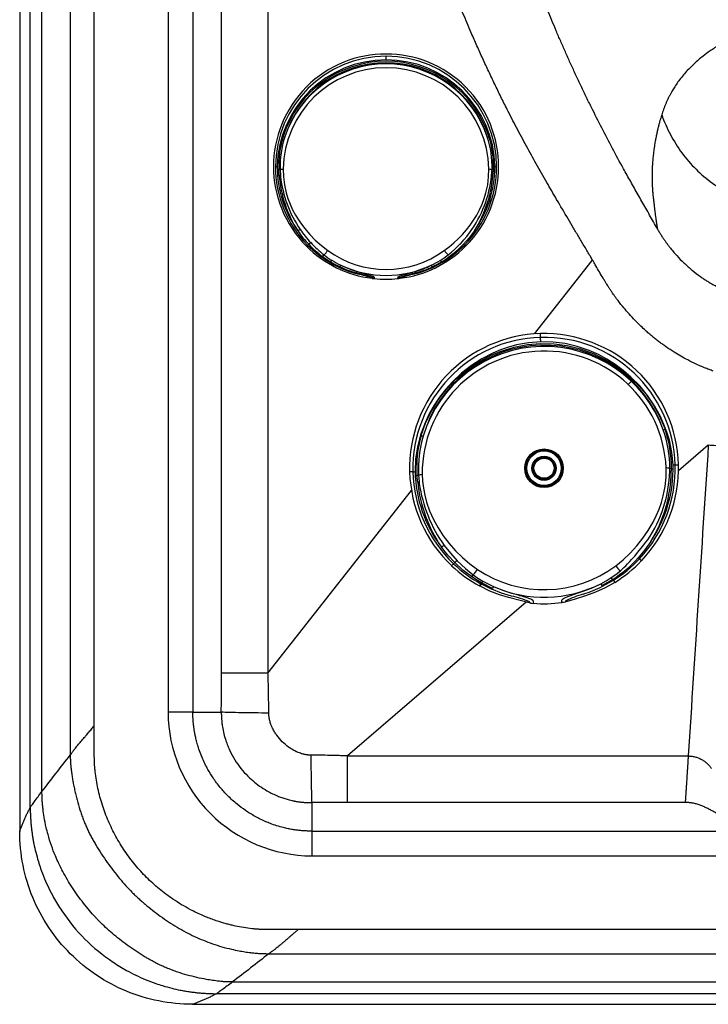
# Model space of a CAD drawing. Extents: x 526 to 610, y 679 to 808.
# Drawn here: x 526 to 538, y 694 to 711 of the extents above; entities that cross this region are included whole.
import ezdxf

# ---------------------------------------------------------------- set-up
doc = ezdxf.new("R2010")
doc.units = 0
doc.header["$MEASUREMENT"] = 0
doc.layers.add('1', color=4, linetype='Continuous')
doc.layers.add('DIM', color=3, linetype='Continuous')

# ---------------------------------------------------------------- blocks, each defined once
blk = doc.blocks.new('1930476 TOP VIEW')
at = {"layer": '1', "color": 3, "linetype": 'Continuous', "lineweight": 25}
for p, q in [((-0.06, 2.27), (-0.061, 2.336)), ((1.461, 1.451), (1.516, 1.51)), ((2.336, 0.06), (2.336, 0.06)), ((-2.335, -0.064), (-2.335, -0.064)), ((-2.194, -0.241), (-2.207, -0.122)), ((-2.18, -0.119), (-2.17, -0.24)), ((2.183, -0.053), (2.184, -0.004)), ((2.211, -0.005), (2.209, -0.054)), ((-1.572, -1.659), (-1.605, -1.694)), ((1.693, -1.607), (1.658, -1.574)), ((-1.12, -2.047), (-1.099, -2.008)), ((-1.09, -2.012), (-1.111, -2.051)), ((-1.111, -2.051), (-1.111, -2.051)), ((-1.09, -2.012), (-0.907, -2.102)), ((-0.897, -2.088), (-1.087, -1.993)), ((1.192, -1.933), (1.007, -2.038)), ((1.017, -2.051), (1.204, -1.947)), ((1.204, -1.947), (1.227, -1.985)), ((0.378, -2.305), (0.361, -2.33))]:
    blk.add_line(p, q, dxfattribs=at)
at = {"layer": '1', "color": 3, "linetype": 'Continuous', "lineweight": 25, "flags": 128}
for points in [[(-0.058, 2.195), (-0.058, 2.214), (-0.059, 2.234), (-0.059, 2.251), (-0.06, 2.265), (-0.06, 2.27)], [(-0.058, 2.195), (-0.271, 2.178), (-0.481, 2.139), (-0.619, 2.101), (-0.756, 2.053), (-0.892, 1.996), (-1.082, 1.897), (-1.262, 1.781), (-1.431, 1.649), (-1.589, 1.499), (-1.707, 1.37), (-1.813, 1.234), (-1.909, 1.091), (-1.993, 0.942), (-2.066, 0.787), (-2.143, 0.579), (-2.198, 0.368), (-2.23, 0.155), (-2.24, -0.061)], [(-2.133, 0.564), (-2.056, 0.782), (-1.956, 0.991), (-1.831, 1.192), (-1.69, 1.375), (-1.53, 1.542), (-1.352, 1.694), (-1.209, 1.797), (-1.06, 1.887), (-0.905, 1.966), (-0.744, 2.032), (-0.519, 2.102), (-0.29, 2.147), (-0.059, 2.166), (0.173, 2.16), (0.404, 2.128), (0.633, 2.07), (0.851, 1.99), (1.059, 1.889), (1.258, 1.766), (1.4, 1.661), (1.531, 1.546), (1.653, 1.422), (1.765, 1.289), (1.901, 1.095), (2.013, 0.891), (2.101, 0.676)], [(2.241, 0.058), (2.219, 0.273), (2.176, 0.484), (2.135, 0.623), (2.083, 0.76), (2.022, 0.895), (1.919, 1.083), (1.799, 1.26), (1.662, 1.427), (1.508, 1.582), (1.376, 1.696), (1.238, 1.798), (1.093, 1.89), (0.943, 1.971), (0.786, 2.04), (0.578, 2.112), (0.368, 2.162), (0.156, 2.189), (-0.058, 2.195)], [(2.277, 0.059), (2.31, 0.059), (2.336, 0.06)], [(-2.276, -0.062), (-2.309, -0.063), (-2.335, -0.064)], [(-2.17, -0.24), (-2.168, -0.252), (-2.167, -0.265)], [(-1.734, -1.341), (-1.626, -1.478), (-1.509, -1.607)], [(1.326, -1.784), (1.356, -1.757), (1.387, -1.728), (1.419, -1.697), (1.451, -1.663), (1.488, -1.622), (1.52, -1.589), (1.536, -1.571), (1.574, -1.526), (1.65, -1.433), (1.713, -1.355), (1.764, -1.293), (1.803, -1.247)], [(1.854, -1.275), (1.751, -1.42), (1.636, -1.557)], [(-1.55, -1.641), (-1.672, -1.51), (-1.783, -1.371)], [(-1.26, -1.884), (-1.41, -1.769), (-1.551, -1.641)], [(-1.509, -1.607), (-1.366, -1.742), (-1.229, -1.851)], [(-1.229, -1.851), (-1.147, -1.908), (-1.062, -1.96)], [(1.164, -1.902), (1.246, -1.845), (1.326, -1.784)], [(-1.087, -1.993), (-1.175, -1.94), (-1.26, -1.884)], [(-1.111, -2.051), (-1.116, -2.049), (-1.12, -2.047)], [(-1.099, -2.008), (-1.094, -2.01), (-1.09, -2.012)], [(-1.062, -1.96), (-0.97, -2.011), (-0.876, -2.056)], [(0.661, -2.144), (0.826, -2.082), (0.984, -2.007)], [(0.984, -2.007), (1.076, -1.956), (1.164, -1.902)], [(-0.564, -2.221), (-0.736, -2.169), (-0.907, -2.102)], [(-0.876, -2.056), (-0.722, -2.12), (-0.563, -2.172)], [(-0.563, -2.172), (-0.515, -2.185), (-0.472, -2.196), (-0.447, -2.203), (-0.424, -2.209), (-0.404, -2.214), (-0.372, -2.223), (-0.338, -2.234), (-0.301, -2.245), (-0.252, -2.261), (-0.218, -2.276), (-0.196, -2.29), (-0.188, -2.304)], [(0.31, -2.291), (0.314, -2.282), (0.323, -2.273), (0.339, -2.263), (0.372, -2.247), (0.416, -2.229), (0.468, -2.21), (0.528, -2.189), (0.594, -2.167), (0.661, -2.144)], [(-0.188, -2.304), (-0.187, -2.329), (-0.185, -2.348)], [(0.31, -2.335), (0.31, -2.31), (0.31, -2.291)]]:
    blk.add_lwpolyline(points, dxfattribs=at)
at = {"layer": '1', "color": 4, "linetype": 'Continuous', "lineweight": 25, "flags": 128}
for points in [[(1.246, -1.697), (1.376, -1.59), (1.498, -1.475), (1.612, -1.351), (1.717, -1.219), (1.811, -1.082), (1.894, -0.939), (1.95, -0.827), (1.998, -0.712), (2.038, -0.597), (2.07, -0.48), (2.102, -0.318), (2.119, -0.155), (2.119, 0.007)], [(-2.116, -0.105), (-2.111, -0.226), (-2.096, -0.348), (-2.073, -0.468), (-2.041, -0.589), (-1.988, -0.742), (-1.921, -0.891), (-1.841, -1.038), (-1.751, -1.176), (-1.65, -1.308), (-1.538, -1.434), (-1.418, -1.552), (-1.289, -1.661), (-1.153, -1.761)], [(-0.236, -2.346), (-0.416, -2.3), (-0.617, -2.248), (-0.772, -2.201), (-0.943, -2.134), (-1.111, -2.051)], [(1.227, -1.985), (1.062, -2.077), (0.893, -2.155), (0.72, -2.218), (0.539, -2.275), (0.361, -2.33)]]:
    blk.add_lwpolyline(points, dxfattribs=at)
at = {"layer": '1', "color": 3, "linetype": 'Continuous', "lineweight": 25}
for radius in [0.335, 0.318, 0.3, 0.21, 0.192, 0.175]:
    blk.add_circle((0, -0.002), radius, dxfattribs=at)
at = {"layer": '1', "color": 4, "linetype": 'Continuous', "lineweight": 25}
for centre, radius, start, end in [((0.001, 0), 2.336, 91.5198, 181.5641), ((0, 0), 2.336, 1.4744, 91.5069), ((0.003, -0.086), 2.119, 2.5129, 180.5203), ((0.002, 0.002), 2.334, 316.4177, 1.4208), ((0, 0.003), 2.335, 181.6215, 226.6053), ((-0.002, 0.003), 2.334, 226.631, 241.3867), ((0.001, -0.033), 2.078, 236.252, 306.7788), ((0.003, 0.003), 2.334, 301.6335, 316.4016), ((-0.341, -2.408), 0.122, 30.6363, 44.9929), ((-0.162, -1.03), 1.318, 266.7873, 268.9868), ((0.002, -0.077), 2.278, 265.2694, 277.7612), ((0.616, -5.472), 3.153, 94.647, 95.5666)]:
    blk.add_arc(centre, radius, start, end, dxfattribs=at)
at = {"layer": '1', "color": 3, "linetype": 'Continuous', "lineweight": 25}
for centre, radius, start, end in [((0.001, -0.007), 2.278, 91.5345, 181.3807), ((0, -0.007), 2.278, 1.6516, 91.4983), ((0.002, -0.054), 2.189, 19.2021, 163.8311), ((0.003, -0.086), 2.199, 20.0039, 163.0294), ((-0.245, 0.013), 1.967, 163.727, 183.9283), ((-0.169, -0.014), 2.014, 163.556, 182.9931), ((-2.055, 0.815), 0.263, 252.8859, 260.1094), ((2.013, 0.913), 0.253, 282.7812, 290.2908), ((0.134, -0.011), 2.05, 0.2149, 19.3027), ((0.245, 0.026), 1.967, 359.1056, 19.3066), ((-0.006, -0.01), 2.284, 316.7768, 1.7112), ((-0.009, -0.012), 2.251, 325.8499, 1.7666), ((1.652, -3.016), 3.059, 79.9885, 81.219), ((2.251, 0.364), 0.307, 268.1295, 274.9024), ((-2.266, 0.245), 0.307, 268.1302, 274.9032), ((0.007, -0.009), 2.284, 181.3175, 226.2598), ((0.01, -0.011), 2.25, 181.2644, 217.1757), ((-2.23, 0.222), 0.345, 273.9088, 278.3735), ((-2.885, 3.23), 3.423, 281.886, 282.9856), ((-0.083, 0.011), 2.267, 326.2826, 358.3815), ((-0.186, -0.018), 2.396, 328.3598, 359.1544), ((2.201, 0.336), 0.39, 267.4029, 271.252), ((2.213, 0.278), 0.283, 264.1723, 269.5849), ((-2.228, 0.47), 0.712, 272.7074, 274.7065), ((0.25, 0.009), 2.457, 185.8491, 214.1697), ((0.239, 0.078), 2.43, 188.1239, 215.7301), ((-1.397, -1.944), 0.69, 119.1721, 123.9766), ((-1.604, -1.599), 0.0686, 298.6187, 321.8389), ((0.003, -0.016), 2.276, 226.2307, 241.0653), ((-1.263, -1.956), 0.427, 125.1934, 132.4264), ((-0.016, -0.052), 2.235, 302.7249, 317.6832), ((-0.001, -0.016), 2.276, 301.9551, 316.8025), ((1.73, -1.329), 0.609, 217.2601, 228.3694), ((1.687, -1.512), 0.0683, 221.1949, 244.4348), ((-1.058, -2.044), 0.257, 131.5832, 141.6446), ((-1.638, -1.433), 0.585, 314.4207, 325.9817), ((-1.124, -1.977), 0.0404, 310.15, 336.3978), ((-0.927, -2.094), 0.19, 135.3213, 147.8553), ((0.002, -0.073), 2.169, 246.0954, 296.9267), ((-0.001, -0.019), 2.273, 287.488, 296.6258), ((0.867, -2.115), 0.16, 28.6812, 42.5678), ((1.04, -2.023), 0.0365, 205.0663, 231.965), ((1.036, -2.042), 0.19, 35.2122, 47.7051), ((1.228, -1.914), 0.0407, 206.6588, 232.7406), ((-0.93, -2.075), 0.0357, 310.4645, 338.1231), ((-0.755, -2.157), 0.158, 140.2912, 154.3415), ((-0.869, -3.674), 1.485, 65.5707, 78.1654), ((1.068, -3.637), 1.5, 104.9337, 117.3994)]:
    blk.add_arc(centre, radius, start, end, dxfattribs=at)
blk = doc.blocks.new('SALT')
at = {"layer": '1', "linetype": 'Continuous', "lineweight": 25}
for p, q in [((-1.841, -0.053), (-1.835, -0.155)), ((1.838, -0.094), (1.84, -0.053)), ((1.863, -0.055), (1.86, -0.095)), ((-1.363, -1.365), (-1.383, -1.385)), ((1.382, -1.385), (1.362, -1.365))]:
    blk.add_line(p, q, dxfattribs=at)
at = {"layer": '1', "linetype": 'Continuous', "lineweight": 25, "flags": 128}
for points in [[(-0.001, 1.85), (-0.001, 1.873), (-0.001, 1.884), (-0.001, 1.894), (-0.001, 1.902), (-0.001, 1.909), (-0.001, 1.914)], [(-1.856, -0.155), (-1.857, -0.151), (-1.864, -0.055)], [(-1.835, -0.155), (-1.834, -0.165), (-1.833, -0.176)], [(-1.787, -0.042), (-1.783, -0.181), (-1.766, -0.32), (-1.735, -0.457), (-1.705, -0.556), (-1.668, -0.654), (-1.624, -0.75), (-1.574, -0.844), (-1.501, -0.961), (-1.418, -1.073), (-1.326, -1.181), (-1.229, -1.28), (-1.124, -1.373), (-1.013, -1.459)], [(1.011, -1.459), (1.095, -1.395), (1.176, -1.327), (1.252, -1.256), (1.325, -1.181), (1.395, -1.101), (1.46, -1.018), (1.519, -0.932), (1.573, -0.844), (1.623, -0.75), (1.666, -0.654), (1.703, -0.556), (1.734, -0.457), (1.764, -0.32), (1.781, -0.181), (1.786, -0.042)], [(-1.492, -1.092), (-1.512, -1.103), (-1.535, -1.117)], [(1.533, -1.117), (1.443, -1.237), (1.343, -1.35)], [(0.938, -1.63), (1.009, -1.584), (1.077, -1.534)], [(-0.51, -1.822), (-0.464, -1.836), (-0.419, -1.848), (-0.367, -1.863), (-0.321, -1.876), (-0.281, -1.887), (-0.249, -1.898), (-0.226, -1.907), (-0.213, -1.915), (-0.209, -1.921)], [(0.207, -1.921), (0.211, -1.915), (0.225, -1.907), (0.247, -1.898), (0.279, -1.887), (0.319, -1.876), (0.366, -1.863), (0.417, -1.848), (0.463, -1.836), (0.509, -1.822)], [(-0.244, -1.942), (-0.25, -1.936), (-0.261, -1.929)], [(-0.244, -1.926), (-0.238, -1.924), (-0.231, -1.922)], [(-0.231, -1.922), (-0.228, -1.921), (-0.209, -1.921)], [(-0.209, -1.921), (-0.208, -1.934), (-0.207, -1.946)], [(0.205, -1.946), (0.206, -1.934), (0.207, -1.921)], [(0.207, -1.921), (0.226, -1.921), (0.229, -1.922)], [(0.229, -1.922), (0.237, -1.924), (0.243, -1.926)], [(0.259, -1.929), (0.249, -1.936), (0.242, -1.942)]]:
    blk.add_lwpolyline(points, dxfattribs=at)
at = {"layer": '1', "linetype": 'Continuous', "lineweight": 25}
for centre, radius, start, end in [((-0.001, -0.002), 1.955, 315, 225), ((0, -0.007), 1.921, 90.0176, 179.8637), ((-0.001, -0.007), 1.921, 0.1357, 89.9829), ((-0.002, -0.038), 1.889, 89.9603, 178.9052), ((-0.001, -0.073), 1.787, 0.9965, 179.004), ((-0.001, -0.047), 1.874, 17.6716, 162.329), ((-0.001, -0.046), 1.846, 17.6775, 162.3231), ((-0.001, -0.073), 1.854, 18.4876, 161.5131), ((0.001, -0.038), 1.889, 1.0944, 90.0399), ((-0.208, 0.015), 1.657, 162.2047, 182.4179), ((-0.145, -0.009), 1.697, 162.0326, 181.4844), ((-1.718, 0.722), 0.212, 251.1992, 258.7636), ((1.717, 0.722), 0.212, 281.2379, 288.8013), ((0.15, -0.008), 1.69, 358.4787, 18.0055), ((0.204, 0.015), 1.66, 357.6006, 17.7789), ((0.005, -0.009), 1.926, 179.8011, 224.7437), ((-1.906, 0.24), 0.243, 266.3893, 273.6107), ((0.007, -0.011), 1.897, 179.7479, 215.6605), ((-1.876, 0.238), 0.293, 272.3487, 276.7906), ((-1.886, 0.9), 1.055, 271.6344, 272.7737), ((0.225, 0.006), 2.087, 184.4371, 212.5522), ((-2.019, 1.014), 1.081, 279.4518, 282.3873), ((-0.006, -0.009), 1.926, 315.2558, 0.1994), ((-0.2, 0.055), 2.044, 325.8315, 355.8), ((-0.009, -0.011), 1.898, 324.3313, 0.2517), ((-0.257, 0.02), 2.12, 327.5853, 356.896), ((2.018, 1.014), 1.081, 257.6133, 260.5489), ((1.888, 0.929), 1.025, 267.2091, 268.4509), ((1.875, 0.235), 0.29, 263.109, 267.5971), ((1.904, 0.24), 0.243, 266.3857, 273.6143), ((0.182, 0.052), 2.028, 186.4635, 214.3588), ((0.02, -0.043), 1.889, 214.6361, 223.7617), ((0.177, 0.054), 2.025, 214.4818, 222.8171), ((-0.141, 0.023), 1.977, 308.0271, 325.6398), ((-0.121, 0.004), 1.949, 307.9066, 325.7676), ((-1.399, -1.301), 0.0729, 299.535, 318.1694), ((0.005, -0.008), 1.927, 224.7419, 239.5177), ((-1.112, -1.618), 0.355, 123.6314, 130.9559), ((0.026, -0.037), 1.898, 223.7729, 233.4274), ((0.096, -0.026), 1.911, 222.7109, 232.1017), ((0.005, -0.072), 1.85, 301.074, 316.3132), ((-0.007, -0.008), 1.927, 300.4708, 315.2578), ((1.397, -1.301), 0.0726, 221.8455, 240.4762), ((-0.001, -0.002), 1.955, 225, 262.86), ((-0.954, -1.684), 0.195, 129.4898, 140.7187), ((-1.37, -1.211), 0.435, 312.1254, 325.2361), ((-0.059, -0.208), 1.673, 232.4536, 238.2169), ((-0.001, -0.062), 1.725, 234.0982, 305.8999), ((-0.001, -0.002), 1.955, 277.1394, 315), ((1.368, -1.212), 0.434, 214.7565, 227.915), ((-0.027, -0.103), 1.813, 233.5284, 238.9591), ((-1.003, -1.634), 0.0467, 312.1656, 331.4427), ((0.002, -0.015), 1.92, 239.5079, 254.0239), ((-0.844, -1.733), 0.14, 132.9385, 147.2053), ((-0.023, -0.095), 1.822, 238.9648, 244.6125), ((-0.049, -0.19), 1.693, 238.2371, 244.1894), ((-0.003, -0.015), 1.919, 285.9765, 300.4797), ((0.049, -0.194), 1.689, 295.7886, 301.7531), ((0.022, -0.096), 1.821, 295.3713, 301.0215), ((0.866, -1.713), 0.11, 30.8529, 49.0638), ((1.001, -1.634), 0.0467, 208.5434, 227.8185), ((-0.707, -1.787), 0.107, 137.0836, 154.6222), ((0.001, -0.046), 1.876, 244.6029, 253.8411), ((-0.001, -0.063), 1.828, 244.574, 295.4143), ((0.001, -0.108), 1.788, 243.9111, 253.3997), ((-0.57, -1.836), 0.05, 330.7931, 345.1428), ((-1.349, -5.587), 3.817, 73.4356, 77.551), ((-0.403, -1.883), 0.123, 150.3572, 163.7953), ((-3.548, -13.13), 11.681, 73.573, 74.9843), ((2.076, -7.907), 6.255, 104.4029, 107.0396), ((1.352, -5.604), 3.834, 102.4585, 106.5565), ((-0.002, -0.109), 1.788, 286.5997, 296.0713), ((0.401, -1.883), 0.124, 16.2068, 29.5124), ((-0.002, -0.046), 1.877, 286.1607, 295.3803), ((0.569, -1.835), 0.0506, 194.8691, 209.0603), ((0.705, -1.788), 0.108, 25.364, 42.7707), ((-0.257, -1.899), 0.0305, 262.308, 294.0265), ((-0.04, -0.29), 1.665, 262.9609, 264.2471), ((-0.001, -0.005), 1.952, 263.9472, 276.053), ((0.038, -0.29), 1.664, 275.7529, 277.0384), ((0.255, -1.899), 0.0305, 245.9444, 277.6928)]:
    blk.add_arc(centre, radius, start, end, dxfattribs=at)
blk = doc.blocks.new('2024 JETSETTER LX HL')
at = {"layer": '1', "color": 4, "linetype": 'Continuous', "lineweight": 25}
for p, q in [((0, 33.995), (0, 3)), ((3, 0), (42.059, 0))]:
    blk.add_line(p, q, dxfattribs=at)
at = {"layer": '1', "color": 3, "linetype": 'Continuous', "lineweight": 25}
for p, q in [((0.184, 3.417), (0.184, 33.995)), ((0.387, 3.694), (0.387, 33.995)), ((0.878, 33.995), (0.878, 4.327)), ((1.296, 4.836), (1.296, 33.995)), ((2.577, 19.504), (2.577, 5.071)), ((3.007, 19.386), (3.007, 5.071)), ((3.504, 5.751), (3.504, 18.672)), ((4.312, 18.306), (4.312, 5.751)), ((8.941, 11.641), (9.941, 12.913)), ((9.941, 12.913), (9.949, 12.923)), ((11.959, 9.706), (11.442, 9.261)), ((4.312, 5.751), (6.803, 8.921)), ((8.795, 6.983), (5.692, 4.312)), ((3.007, 5.071), (3.501, 5.071)), ((1.296, 4.33), (1.296, 4.836)), ((5.692, 4.312), (11.61, 4.312)), ((5.071, 3.501), (5.071, 3.007)), ((11.558, 3.504), (5.692, 3.504)), ((5.071, 3.007), (47.376, 3.007)), ((5.071, 2.577), (47.378, 2.577)), ((42.059, 1.296), (4.836, 1.296)), ((4.327, 0.878), (42.059, 0.878)), ((3.694, 0.387), (42.059, 0.387)), ((42.059, 0.184), (3.417, 0.184))]:
    blk.add_line(p, q, dxfattribs=at)
for points, knots in [([(9.91, 12.989), (9.877, 13.044), (9.812, 13.153), (9.715, 13.316), (9.619, 13.478), (9.489, 13.697), (9.333, 13.961), (9.148, 14.28), (8.974, 14.587), (8.797, 14.905), (8.629, 15.22), (8.481, 15.507), (8.356, 15.758), (8.249, 15.978), (8.144, 16.199), (8.041, 16.42), (7.941, 16.643), (7.85, 16.849), (7.77, 17.037), (7.698, 17.207), (7.628, 17.377), (7.559, 17.547), (7.492, 17.717), (7.426, 17.887), (7.361, 18.058), (7.319, 18.172), (7.298, 18.229)], [0, 0, 0, 0, 0.03251, 0.06502, 0.097066, 0.128778, 0.19565, 0.253579, 0.317346, 0.376571, 0.439556, 0.499986, 0.541635, 0.583285, 0.62494, 0.666604, 0.70828, 0.749973, 0.781484, 0.812918, 0.844277, 0.875562, 0.906775, 0.937918, 0.968992, 1, 1, 1, 1]), ([(11.077, 13.462), (11.054, 13.503), (11.008, 13.584), (10.94, 13.704), (10.873, 13.823), (10.806, 13.941), (10.74, 14.057), (10.675, 14.172), (10.611, 14.285), (10.548, 14.397), (10.441, 14.588), (10.294, 14.861), (10.108, 15.216), (9.955, 15.519), (9.833, 15.769), (9.739, 15.965), (9.648, 16.158), (9.561, 16.348), (9.477, 16.536), (9.395, 16.721), (9.317, 16.903), (9.242, 17.082), (9.169, 17.258), (9.099, 17.431), (9.032, 17.602), (8.988, 17.714), (8.967, 17.77)], [0, 0, 0, 0, 0.029186, 0.058022, 0.086507, 0.114643, 0.142428, 0.169864, 0.196952, 0.223692, 0.250085, 0.333938, 0.417315, 0.500224, 0.546195, 0.591376, 0.635769, 0.679375, 0.722195, 0.764231, 0.805482, 0.84595, 0.885635, 0.924538, 0.96266, 1, 1, 1, 1]), ([(13.518, 17.169), (13.509, 17.167), (13.492, 17.163), (13.464, 17.156), (13.435, 17.149), (13.399, 17.14), (13.352, 17.128), (13.276, 17.108), (13.182, 17.082), (13.04, 17.04), (12.869, 16.984), (12.607, 16.887), (12.368, 16.779), (12.146, 16.656), (11.998, 16.562), (11.851, 16.454), (11.728, 16.349), (11.596, 16.22), (11.478, 16.083), (11.37, 15.927), (11.303, 15.81), (11.263, 15.732), (11.24, 15.684), (11.219, 15.636), (11.2, 15.588), (11.182, 15.541), (11.165, 15.494), (11.155, 15.462), (11.15, 15.447)], [0, 0, 0, 0, 0.006972, 0.014506, 0.022603, 0.031262, 0.04366, 0.062536, 0.094873, 0.125109, 0.1877, 0.250297, 0.37545, 0.436108, 0.500512, 0.552997, 0.625449, 0.671488, 0.750283, 0.820626, 0.875088, 0.894266, 0.912999, 0.931288, 0.949132, 0.966532, 0.983488, 1, 1, 1, 1]), ([(11.15, 15.447), (11.146, 15.435), (11.138, 15.409), (11.126, 15.367), (11.112, 15.32), (11.098, 15.267), (11.084, 15.209), (11.069, 15.146), (11.054, 15.077), (11.039, 15.003), (11.024, 14.916), (11.01, 14.821), (10.999, 14.723), (10.991, 14.634), (10.986, 14.554), (10.983, 14.482), (10.982, 14.437), (10.982, 14.416)], [0, 0, 0, 0, 0.034456, 0.074182, 0.119177, 0.169441, 0.224974, 0.285775, 0.351845, 0.423184, 0.499793, 0.603151, 0.698513, 0.785879, 0.865249, 0.936623, 1, 1, 1, 1]), ([(11.15, 15.447), (11.191, 15.329), (11.242, 15.213), (11.358, 14.992), (11.425, 14.885), (11.574, 14.684), (11.656, 14.588), (11.834, 14.412), (11.93, 14.331), (12.133, 14.184), (12.24, 14.118), (12.464, 14.005), (12.58, 13.957), (12.937, 13.841), (13.188, 13.802), (13.439, 13.802)], [0, 0, 0, 0, 0.125, 0.125, 0.25, 0.25, 0.375, 0.375, 0.5, 0.5, 0.625, 0.625, 0.75, 0.75, 1, 1, 1, 1]), ([(10.982, 14.416), (10.981, 14.404), (10.981, 14.383), (10.981, 14.353), (10.982, 14.328), (10.982, 14.308), (10.982, 14.293), (10.983, 14.275), (10.984, 14.249), (10.986, 14.205), (10.989, 14.147), (10.994, 14.082), (11.001, 14.016), (11.008, 13.953), (11.014, 13.911), (11.017, 13.89)], [0, 0, 0, 0, 0.064375, 0.119626, 0.165751, 0.202753, 0.230638, 0.249399, 0.305046, 0.373973, 0.49861, 0.636095, 0.748516, 0.88052, 1, 1, 1, 1]), ([(11.017, 13.89), (11.018, 13.881), (11.019, 13.863), (11.022, 13.835), (11.025, 13.808), (11.029, 13.775), (11.034, 13.73), (11.043, 13.664), (11.054, 13.591), (11.066, 13.521), (11.074, 13.48), (11.077, 13.462)], [0, 0, 0, 0, 0.063745, 0.125019, 0.187525, 0.25003, 0.357906, 0.500032, 0.708583, 0.875128, 1, 1, 1, 1]), ([(11.077, 13.462), (11.082, 13.453), (11.092, 13.435), (11.108, 13.409), (11.123, 13.384), (11.139, 13.359), (11.154, 13.335), (11.17, 13.311), (11.185, 13.289), (11.2, 13.267), (11.215, 13.245), (11.229, 13.225), (11.244, 13.205), (11.258, 13.186), (11.272, 13.167), (11.321, 13.104), (11.406, 13.003), (11.538, 12.868), (11.676, 12.745), (11.791, 12.657), (11.876, 12.599), (11.929, 12.565), (11.982, 12.532), (12.035, 12.501), (12.088, 12.471), (12.124, 12.453), (12.142, 12.444)], [0, 0, 0, 0, 0.02084, 0.041263, 0.061262, 0.080834, 0.099974, 0.118676, 0.136938, 0.154754, 0.172121, 0.189035, 0.205493, 0.221492, 0.237028, 0.252098, 0.381668, 0.502591, 0.629918, 0.751792, 0.79422, 0.836239, 0.877838, 0.919004, 0.959728, 1, 1, 1, 1]), ([(9.949, 12.923), (9.942, 12.934), (9.929, 12.956), (9.916, 12.978), (9.91, 12.989)], [0, 0, 0, 0, 0.523595, 1, 1, 1, 1]), ([(10.206, 12.486), (10.199, 12.497), (10.184, 12.521), (10.159, 12.562), (10.119, 12.628), (10.068, 12.716), (10.013, 12.812), (9.973, 12.88), (9.954, 12.914), (9.949, 12.923)], [0, 0, 0, 0, 0.074251, 0.166961, 0.283592, 0.534484, 0.76815, 0.938582, 1, 1, 1, 1]), ([(12.041, 10.996), (12.03, 11), (12.007, 11.009), (11.971, 11.022), (11.932, 11.038), (11.891, 11.054), (11.829, 11.08), (11.732, 11.123), (11.609, 11.183), (11.481, 11.253), (11.357, 11.328), (11.254, 11.396), (11.171, 11.455), (11.111, 11.499), (11.052, 11.545), (10.995, 11.59), (10.938, 11.638), (10.89, 11.68), (10.832, 11.733), (10.72, 11.838), (10.593, 11.973), (10.462, 12.128), (10.379, 12.234), (10.319, 12.317), (10.28, 12.373), (10.252, 12.415), (10.226, 12.454), (10.212, 12.477), (10.206, 12.486)], [0, 0, 0, 0, 0.0146615, 0.0306397, 0.0479341, 0.0665441, 0.0862829, 0.1312066, 0.1992056, 0.2565208, 0.3132961, 0.3792061, 0.4098878, 0.4405555, 0.4721135, 0.50241, 0.5310447, 0.5651778, 0.5819558, 0.6287327, 0.7563258, 0.8133951, 0.8814033, 0.9230055, 0.9417583, 0.9662255, 0.9856364, 1, 1, 1, 1]), ([(12.397, 9.692), (12.377, 9.691), (12.351, 9.691), (12.289, 9.691), (12.253, 9.692), (12.175, 9.695), (12.132, 9.697), (12.045, 9.701), (12.001, 9.704), (11.959, 9.706)], [0, 0, 0, 0, 0.25, 0.25, 0.5, 0.5, 0.75, 0.75, 1, 1, 1, 1]), ([(3.501, 5.071), (3.501, 5.121), (3.502, 5.219), (3.503, 5.362), (3.504, 5.498), (3.504, 5.627), (3.504, 5.71), (3.504, 5.751)], [0, 0, 0, 0, 0.221017, 0.431524, 0.631521, 0.821012, 1, 1, 1, 1]), ([(4.312, 5.751), (4.233, 5.751), (4.153, 5.751), (3.996, 5.751), (3.919, 5.751), (3.775, 5.751), (3.71, 5.751), (3.594, 5.751), (3.545, 5.751), (3.504, 5.751)], [0, 0, 0, 0, 0.25, 0.25, 0.5, 0.5, 0.75, 0.75, 1, 1, 1, 1]), ([(4.326, 5.056), (4.325, 5.081), (4.325, 5.142), (4.324, 5.264), (4.322, 5.388), (4.32, 5.505), (4.317, 5.597), (4.315, 5.68), (4.313, 5.733), (4.312, 5.751)], [0, 0, 0, 0, 0.106666, 0.266188, 0.525492, 0.64302, 0.772045, 0.922055, 1, 1, 1, 1]), ([(2.577, 5.071), (2.577, 4.412), (2.851, 3.772), (3.772, 2.851), (4.42, 2.577), (5.071, 2.577)], [0, 0, 0, 0, 0.5, 0.5, 1, 1, 1, 1]), ([(5.071, 3.007), (5.061, 3.007), (5.042, 3.007), (5.012, 3.008), (4.981, 3.009), (4.949, 3.01), (4.916, 3.013), (4.883, 3.015), (4.848, 3.019), (4.812, 3.023), (4.775, 3.028), (4.737, 3.034), (4.699, 3.041), (4.646, 3.051), (4.567, 3.07), (4.465, 3.098), (4.362, 3.134), (4.236, 3.185), (4.089, 3.258), (3.923, 3.36), (3.764, 3.48), (3.617, 3.613), (3.477, 3.767), (3.363, 3.92), (3.257, 4.093), (3.179, 4.251), (3.123, 4.396), (3.09, 4.5), (3.066, 4.589), (3.049, 4.663), (3.037, 4.727), (3.027, 4.786), (3.02, 4.844), (3.014, 4.902), (3.01, 4.959), (3.007, 5.015), (3.007, 5.052), (3.007, 5.071)], [0, 0, 0, 0, 0.008868, 0.01807, 0.027603, 0.037467, 0.047658, 0.058175, 0.069016, 0.080181, 0.091667, 0.103473, 0.115599, 0.128044, 0.152871, 0.190989, 0.226256, 0.253555, 0.317661, 0.37808, 0.434023, 0.502276, 0.562035, 0.626302, 0.678809, 0.75017, 0.789213, 0.822927, 0.851306, 0.874335, 0.893194, 0.911747, 0.929996, 0.947944, 0.965592, 0.982944, 1, 1, 1, 1]), ([(3.501, 5.071), (3.501, 5.066), (3.501, 5.052), (3.502, 5.011), (3.504, 4.957), (3.511, 4.888), (3.522, 4.803), (3.544, 4.695), (3.572, 4.6), (3.596, 4.531), (3.613, 4.489), (3.63, 4.447), (3.668, 4.363), (3.734, 4.243), (3.839, 4.094), (3.953, 3.966), (4.074, 3.857), (4.196, 3.766), (4.31, 3.697), (4.4, 3.651), (4.468, 3.621), (4.532, 3.595), (4.606, 3.57), (4.673, 3.551), (4.724, 3.539), (4.754, 3.533), (4.773, 3.529), (4.793, 3.525), (4.821, 3.52), (4.863, 3.514), (4.904, 3.509), (4.946, 3.506), (4.977, 3.503), (5.006, 3.502), (5.029, 3.501), (5.049, 3.501), (5.064, 3.501), (5.071, 3.501)], [0, 0, 0, 0, 0.005873, 0.017597, 0.049087, 0.071678, 0.10223, 0.153726, 0.204747, 0.223359, 0.241927, 0.260495, 0.279065, 0.353159, 0.426797, 0.5003, 0.561817, 0.623936, 0.685657, 0.724265, 0.745983, 0.776622, 0.808575, 0.840835, 0.861417, 0.872403, 0.87807, 0.885462, 0.897114, 0.912437, 0.936532, 0.948013, 0.963124, 0.974835, 0.982558, 0.991268, 1, 1, 1, 1]), ([(4.326, 5.056), (4.246, 5.057), (4.164, 5.058), (4.003, 5.06), (3.924, 5.061), (3.778, 5.064), (3.71, 5.065), (3.592, 5.068), (3.542, 5.069), (3.501, 5.071)], [0, 0, 0, 0, 0.25, 0.25, 0.5, 0.5, 0.75, 0.75, 1, 1, 1, 1]), ([(5.056, 4.326), (5.051, 4.326), (5.041, 4.326), (5.026, 4.327), (5.011, 4.328), (4.994, 4.33), (4.977, 4.332), (4.96, 4.335), (4.942, 4.339), (4.919, 4.344), (4.891, 4.352), (4.855, 4.365), (4.821, 4.378), (4.777, 4.399), (4.728, 4.426), (4.648, 4.479), (4.557, 4.557), (4.479, 4.649), (4.425, 4.729), (4.398, 4.778), (4.378, 4.822), (4.364, 4.856), (4.352, 4.892), (4.343, 4.924), (4.336, 4.953), (4.331, 4.981), (4.328, 5.008), (4.326, 5.032), (4.326, 5.048), (4.326, 5.056)], [0, 0, 0, 0, 0.012666, 0.025984, 0.03995, 0.05456, 0.06981, 0.085698, 0.102221, 0.119375, 0.146334, 0.180589, 0.222622, 0.242928, 0.311173, 0.370502, 0.500332, 0.630132, 0.689537, 0.757603, 0.77894, 0.819858, 0.854162, 0.88096, 0.908073, 0.933546, 0.957369, 0.979525, 1, 1, 1, 1]), ([(0.878, 4.327), (0.882, 4.333), (0.891, 4.346), (0.905, 4.365), (0.919, 4.385), (0.935, 4.406), (0.951, 4.427), (0.97, 4.452), (0.994, 4.481), (1.03, 4.525), (1.077, 4.581), (1.125, 4.636), (1.163, 4.68), (1.192, 4.713), (1.219, 4.745), (1.247, 4.777), (1.272, 4.807), (1.288, 4.826), (1.296, 4.836)], [0, 0, 0, 0, 0.035483, 0.072646, 0.111488, 0.152012, 0.194217, 0.238106, 0.298849, 0.366906, 0.498673, 0.630603, 0.698827, 0.759896, 0.825381, 0.887225, 0.94543, 1, 1, 1, 1]), ([(0.387, 3.694), (0.467, 3.799), (0.549, 3.905), (0.712, 4.116), (0.795, 4.221), (0.878, 4.327)], [0, 0, 0, 0, 0.5, 0.5, 1, 1, 1, 1]), ([(0.878, 4.327), (0.878, 4.324), (0.878, 4.317), (0.878, 4.306), (0.878, 4.295), (0.879, 4.285), (0.879, 4.274), (0.879, 4.263), (0.88, 4.252), (0.88, 4.241), (0.881, 4.229), (0.881, 4.218), (0.882, 4.207), (0.883, 4.195), (0.884, 4.184), (0.885, 4.172), (0.885, 4.16), (0.886, 4.149), (0.888, 4.137), (0.889, 4.125), (0.89, 4.113), (0.891, 4.1), (0.892, 4.088), (0.894, 4.076), (0.895, 4.063), (0.897, 4.051), (0.898, 4.038), (0.903, 4.002), (0.912, 3.941), (0.926, 3.855), (0.944, 3.767), (0.963, 3.679), (0.984, 3.592), (1.015, 3.476), (1.05, 3.363), (1.088, 3.254), (1.117, 3.177), (1.147, 3.104), (1.178, 3.034), (1.212, 2.966), (1.248, 2.897), (1.287, 2.826), (1.344, 2.73), (1.421, 2.607), (1.52, 2.462), (1.624, 2.321), (1.732, 2.186), (1.839, 2.062), (1.93, 1.966), (2.002, 1.895), (2.059, 1.842), (2.117, 1.79), (2.2, 1.718), (2.307, 1.631), (2.489, 1.494), (2.682, 1.367), (2.882, 1.254), (3.035, 1.177), (3.19, 1.109), (3.349, 1.05), (3.512, 0.998), (3.666, 0.958), (3.799, 0.93), (3.909, 0.911), (4.001, 0.898), (4.088, 0.889), (4.159, 0.883), (4.221, 0.88), (4.274, 0.879), (4.309, 0.878), (4.327, 0.878)], [0, 0, 0, 0, 0.001958, 0.003933, 0.005925, 0.007934, 0.009961, 0.012006, 0.014069, 0.016151, 0.01825, 0.020366, 0.0225, 0.024651, 0.02682, 0.029006, 0.031208, 0.033428, 0.035665, 0.03792, 0.040192, 0.042482, 0.044789, 0.047113, 0.049456, 0.051815, 0.054193, 0.056588, 0.07245, 0.088814, 0.105478, 0.12236, 0.139392, 0.156222, 0.189398, 0.205482, 0.220909, 0.235846, 0.249808, 0.263712, 0.278426, 0.29358, 0.30924, 0.341366, 0.374605, 0.407681, 0.440078, 0.471247, 0.499811, 0.513916, 0.528318, 0.543025, 0.558041, 0.589522, 0.620945, 0.685763, 0.718704, 0.749909, 0.781598, 0.813547, 0.845569, 0.877468, 0.902769, 0.921446, 0.940122, 0.9553, 0.970496, 0.980101, 0.989941, 1, 1, 1, 1]), ([(4.33, 1.296), (4.319, 1.296), (4.297, 1.296), (4.265, 1.297), (4.232, 1.298), (4.2, 1.299), (4.167, 1.301), (4.134, 1.303), (4.102, 1.306), (4.069, 1.308), (3.998, 1.316), (3.89, 1.33), (3.769, 1.353), (3.673, 1.375), (3.602, 1.393), (3.53, 1.413), (3.451, 1.438), (3.366, 1.467), (3.273, 1.501), (3.139, 1.557), (2.984, 1.631), (2.811, 1.728), (2.627, 1.845), (2.42, 2), (2.2, 2.2), (2, 2.42), (1.851, 2.619), (1.744, 2.786), (1.669, 2.915), (1.601, 3.047), (1.539, 3.182), (1.483, 3.32), (1.434, 3.46), (1.392, 3.602), (1.358, 3.746), (1.33, 3.891), (1.315, 4.008), (1.306, 4.095), (1.301, 4.154), (1.298, 4.212), (1.296, 4.271), (1.296, 4.31), (1.296, 4.33)], [0, 0, 0, 0, 0.006833, 0.013677, 0.020535, 0.027408, 0.034295, 0.041199, 0.048121, 0.05506, 0.062018, 0.092981, 0.124161, 0.139715, 0.15531, 0.171028, 0.186512, 0.207529, 0.228195, 0.249067, 0.299218, 0.336864, 0.374558, 0.437329, 0.500022, 0.562719, 0.6255, 0.656883, 0.6883, 0.719689, 0.751012, 0.782313, 0.813559, 0.844805, 0.875891, 0.90732, 0.938011, 0.95049, 0.962923, 0.975315, 0.987672, 1, 1, 1, 1]), ([(5.056, 4.326), (5.057, 4.246), (5.057, 4.164), (5.06, 4.003), (5.061, 3.924), (5.064, 3.778), (5.065, 3.71), (5.068, 3.592), (5.069, 3.542), (5.071, 3.501)], [0, 0, 0, 0, 0.25, 0.25, 0.5, 0.5, 0.75, 0.75, 1, 1, 1, 1]), ([(5.692, 4.312), (5.675, 4.313), (5.626, 4.315), (5.55, 4.317), (5.465, 4.32), (5.358, 4.322), (5.245, 4.324), (5.134, 4.325), (5.078, 4.325), (5.056, 4.326)], [0, 0, 0, 0, 0.078752, 0.230272, 0.35969, 0.477516, 0.736007, 0.893919, 1, 1, 1, 1]), ([(5.692, 3.504), (5.692, 3.545), (5.692, 3.594), (5.692, 3.71), (5.692, 3.775), (5.692, 3.919), (5.692, 3.996), (5.692, 4.153), (5.692, 4.233), (5.692, 4.312)], [0, 0, 0, 0, 0.25, 0.25, 0.5, 0.5, 0.75, 0.75, 1, 1, 1, 1]), ([(11.61, 4.312), (11.609, 4.305), (11.608, 4.292), (11.607, 4.273), (11.606, 4.255), (11.605, 4.236), (11.604, 4.219), (11.603, 4.202), (11.602, 4.185), (11.601, 4.169), (11.6, 4.154), (11.599, 4.139), (11.598, 4.124), (11.597, 4.11), (11.596, 4.097), (11.595, 4.084), (11.593, 4.054), (11.59, 4.01), (11.587, 3.952), (11.583, 3.898), (11.58, 3.851), (11.578, 3.809), (11.575, 3.773), (11.573, 3.739), (11.571, 3.706), (11.569, 3.675), (11.567, 3.646), (11.565, 3.618), (11.564, 3.592), (11.562, 3.568), (11.56, 3.545), (11.559, 3.524), (11.558, 3.511), (11.558, 3.504)], [0, 0, 0, 0, 0.020073, 0.039656, 0.058751, 0.077357, 0.095475, 0.113103, 0.130243, 0.146894, 0.163056, 0.178729, 0.193913, 0.208609, 0.222815, 0.236533, 0.249762, 0.316017, 0.379813, 0.441152, 0.500033, 0.545635, 0.590521, 0.63469, 0.678144, 0.720881, 0.762902, 0.804207, 0.844797, 0.884671, 0.923829, 0.962272, 1, 1, 1, 1]), ([(11.61, 4.312), (11.613, 4.312), (11.621, 4.312), (11.632, 4.311), (11.644, 4.311), (11.655, 4.31), (11.666, 4.309), (11.684, 4.306), (11.71, 4.301), (11.751, 4.291), (11.801, 4.272), (11.855, 4.244), (11.905, 4.21), (11.941, 4.179), (11.968, 4.153), (11.985, 4.133), (12.001, 4.113), (12.011, 4.099), (12.016, 4.092)], [0, 0, 0, 0, 0.0204779, 0.0409834, 0.0615246, 0.0821096, 0.1027462, 0.1234421, 0.1833647, 0.2448608, 0.3627152, 0.4911861, 0.6111911, 0.7454753, 0.8069034, 0.8734915, 0.9319722, 1, 1, 1, 1]), ([(0.184, 3.417), (0.185, 3.421), (0.192, 3.431), (0.203, 3.447), (0.222, 3.475), (0.239, 3.497), (0.275, 3.547), (0.317, 3.602), (0.363, 3.663), (0.387, 3.694)], [0, 0, 0, 0, 0.125, 0.25, 0.25, 0.5, 0.5, 0.75, 1, 1, 1, 1]), ([(3.694, 0.387), (3.686, 0.387), (3.67, 0.387), (3.644, 0.387), (3.617, 0.388), (3.588, 0.39), (3.546, 0.392), (3.485, 0.397), (3.397, 0.407), (3.315, 0.419), (3.205, 0.438), (3.076, 0.464), (2.911, 0.506), (2.769, 0.549), (2.664, 0.586), (2.588, 0.615), (2.521, 0.643), (2.457, 0.672), (2.391, 0.704), (2.319, 0.741), (2.246, 0.782), (2.103, 0.865), (1.898, 1), (1.68, 1.168), (1.519, 1.307), (1.424, 1.398), (1.356, 1.468), (1.288, 1.54), (1.171, 1.673), (1.005, 1.885), (0.855, 2.114), (0.754, 2.292), (0.704, 2.39), (0.661, 2.48), (0.611, 2.594), (0.548, 2.758), (0.497, 2.924), (0.455, 3.089), (0.426, 3.235), (0.407, 3.364), (0.398, 3.455), (0.392, 3.521), (0.389, 3.582), (0.387, 3.639), (0.387, 3.676), (0.387, 3.694)], [0, 0, 0, 0, 0.004585, 0.009539, 0.014864, 0.020561, 0.026631, 0.039389, 0.056305, 0.078353, 0.088185, 0.121392, 0.155037, 0.188232, 0.207644, 0.220113, 0.236291, 0.249848, 0.261326, 0.279318, 0.296809, 0.31054, 0.375783, 0.440569, 0.471208, 0.499842, 0.517838, 0.52816, 0.558013, 0.620912, 0.68576, 0.718083, 0.740671, 0.749917, 0.776175, 0.813486, 0.852788, 0.877307, 0.913233, 0.93994, 0.953672, 0.966539, 0.978547, 0.989699, 1, 1, 1, 1]), ([(5.692, 3.504), (5.662, 3.504), (5.6, 3.504), (5.504, 3.504), (5.403, 3.504), (5.297, 3.503), (5.186, 3.502), (5.11, 3.502), (5.071, 3.501)], [0, 0, 0, 0, 0.145373, 0.299261, 0.461666, 0.63259, 0.812035, 1, 1, 1, 1]), ([(12.578, 3.166), (12.574, 3.166), (12.566, 3.166), (12.553, 3.166), (12.541, 3.167), (12.529, 3.168), (12.517, 3.168), (12.505, 3.17), (12.493, 3.171), (12.481, 3.172), (12.469, 3.174), (12.457, 3.176), (12.445, 3.178), (12.415, 3.184), (12.366, 3.196), (12.314, 3.214), (12.272, 3.231), (12.242, 3.244), (12.212, 3.258), (12.173, 3.278), (12.124, 3.304), (12.067, 3.335), (12.01, 3.367), (11.962, 3.393), (11.922, 3.412), (11.892, 3.426), (11.863, 3.439), (11.821, 3.456), (11.769, 3.474), (11.717, 3.487), (11.678, 3.494), (11.654, 3.498), (11.63, 3.501), (11.606, 3.503), (11.582, 3.504), (11.566, 3.504), (11.558, 3.504)], [0, 0, 0, 0, 0.009707, 0.019407, 0.02911, 0.038828, 0.048569, 0.058345, 0.068165, 0.078039, 0.087977, 0.097989, 0.108084, 0.118271, 0.175429, 0.238357, 0.268879, 0.301447, 0.33267, 0.366515, 0.433061, 0.500391, 0.567712, 0.63423, 0.668041, 0.699248, 0.731769, 0.762265, 0.825075, 0.882115, 0.902336, 0.922224, 0.941854, 0.961306, 0.980661, 1, 1, 1, 1]), ([(0, 3), (0.003, 3.009), (0.009, 3.028), (0.019, 3.056), (0.03, 3.084), (0.04, 3.112), (0.052, 3.14), (0.063, 3.168), (0.075, 3.196), (0.087, 3.224), (0.1, 3.251), (0.113, 3.279), (0.126, 3.307), (0.14, 3.334), (0.154, 3.362), (0.169, 3.39), (0.179, 3.408), (0.184, 3.417)], [0, 0, 0, 0, 0.067341, 0.134585, 0.201734, 0.268786, 0.335742, 0.402602, 0.469365, 0.536032, 0.602602, 0.669077, 0.735454, 0.801735, 0.86792, 0.934008, 1, 1, 1, 1]), ([(0.184, 3.417), (0.184, 3.405), (0.184, 3.382), (0.184, 3.346), (0.185, 3.311), (0.187, 3.275), (0.189, 3.24), (0.191, 3.205), (0.193, 3.169), (0.196, 3.134), (0.199, 3.099), (0.203, 3.064), (0.207, 3.029), (0.212, 2.994), (0.216, 2.959), (0.222, 2.925), (0.227, 2.89), (0.233, 2.855), (0.239, 2.821), (0.253, 2.749), (0.279, 2.634), (0.319, 2.491), (0.369, 2.338), (0.45, 2.126), (0.57, 1.878), (0.79, 1.517), (1.118, 1.118), (1.517, 0.79), (1.878, 0.57), (2.128, 0.449), (2.34, 0.368), (2.494, 0.318), (2.635, 0.279), (2.763, 0.25), (2.862, 0.232), (2.936, 0.22), (3.009, 0.21), (3.08, 0.201), (3.151, 0.195), (3.219, 0.19), (3.287, 0.186), (3.352, 0.184), (3.396, 0.184), (3.417, 0.184)], [0, 0, 0, 0, 0.007003, 0.013999, 0.020988, 0.027972, 0.034948, 0.041919, 0.048882, 0.05584, 0.062791, 0.069735, 0.076674, 0.083605, 0.090531, 0.09745, 0.104362, 0.111269, 0.118169, 0.125063, 0.154842, 0.18759, 0.21263, 0.250117, 0.321627, 0.375133, 0.500001, 0.624871, 0.678605, 0.749887, 0.788723, 0.812413, 0.845485, 0.87494, 0.890083, 0.904914, 0.919433, 0.93364, 0.947535, 0.961119, 0.97439, 0.987351, 1, 1, 1, 1]), ([(5.071, 3.007), (5.071, 2.985), (5.071, 2.958), (5.071, 2.896), (5.071, 2.862), (5.071, 2.787), (5.071, 2.747), (5.071, 2.663), (5.071, 2.62), (5.071, 2.577)], [0, 0, 0, 0, 0.25, 0.25, 0.5, 0.5, 0.75, 0.75, 1, 1, 1, 1]), ([(4.836, 1.296), (4.829, 1.291), (4.816, 1.279), (4.795, 1.262), (4.772, 1.243), (4.749, 1.222), (4.721, 1.199), (4.69, 1.171), (4.657, 1.142), (4.62, 1.111), (4.582, 1.078), (4.543, 1.045), (4.507, 1.014), (4.473, 0.987), (4.437, 0.958), (4.399, 0.93), (4.362, 0.902), (4.338, 0.886), (4.327, 0.878)], [0, 0, 0, 0, 0.037736, 0.078384, 0.121945, 0.168421, 0.217814, 0.282439, 0.354584, 0.414817, 0.499635, 0.584086, 0.644731, 0.716908, 0.781639, 0.862483, 0.935268, 1, 1, 1, 1]), ([(4.836, 1.296), (4.794, 1.296), (4.709, 1.296), (4.583, 1.296), (4.456, 1.296), (4.372, 1.296), (4.33, 1.296)], [0, 0, 0, 0, 0.250114, 0.50018, 0.75019, 1, 1, 1, 1]), ([(3.694, 0.387), (3.663, 0.363), (3.602, 0.317), (3.547, 0.275), (3.497, 0.239), (3.475, 0.222), (3.447, 0.203), (3.431, 0.192), (3.421, 0.185), (3.417, 0.184)], [0, 0, 0, 0, 0.25, 0.5, 0.5, 0.75, 0.75, 0.875, 1, 1, 1, 1]), ([(3.417, 0.184), (3.408, 0.179), (3.39, 0.169), (3.362, 0.154), (3.334, 0.14), (3.307, 0.126), (3.279, 0.113), (3.251, 0.1), (3.224, 0.087), (3.196, 0.075), (3.168, 0.063), (3.14, 0.052), (3.112, 0.04), (3.084, 0.03), (3.056, 0.019), (3.028, 0.009), (3.009, 0.003), (3, 0)], [0, 0, 0, 0, 0.06599, 0.132076, 0.19826, 0.26454, 0.330917, 0.39739, 0.463961, 0.530628, 0.597391, 0.664251, 0.731208, 0.798261, 0.865411, 0.932657, 1, 1, 1, 1])]:
    blk.add_open_spline(points, degree=3, knots=knots, dxfattribs=at)
for points in [[(11.959, 9.706), (11.842, 7.908), (11.725, 6.11), (11.61, 4.312)], [(3.007, 5.071), (2.919, 5.071), (2.749, 5.071), (2.577, 5.071)], [(4.327, 0.878), (4.116, 0.712), (3.905, 0.548), (3.694, 0.387)]]:
    blk.add_open_spline(points, degree=3, dxfattribs=at)
at = {"layer": '1', "color": 4, "linetype": 'Continuous', "lineweight": 25}
blk.add_open_spline([(3, 0), (2.804, 0), (2.411, 0.039), (1.845, 0.21), (1.323, 0.49), (0.865, 0.865), (0.49, 1.323), (0.21, 1.845), (0.039, 2.411), (0, 2.804), (0, 3)], degree=3, dxfattribs=at)
blk.add_blockref('1930476 TOP VIEW', (9.106, 9.31))
at = {"layer": 'DIM'}
blk.add_blockref('SALT', (6.363, 14.548), dxfattribs=at)

msp = doc.modelspace()

# ---------------------------------------------------------------- block references
at = {"layer": '1'}
msp.add_blockref('2024 JETSETTER LX HL', (525.93, 693.787), dxfattribs=at)

doc.saveas('drawing.dxf')
